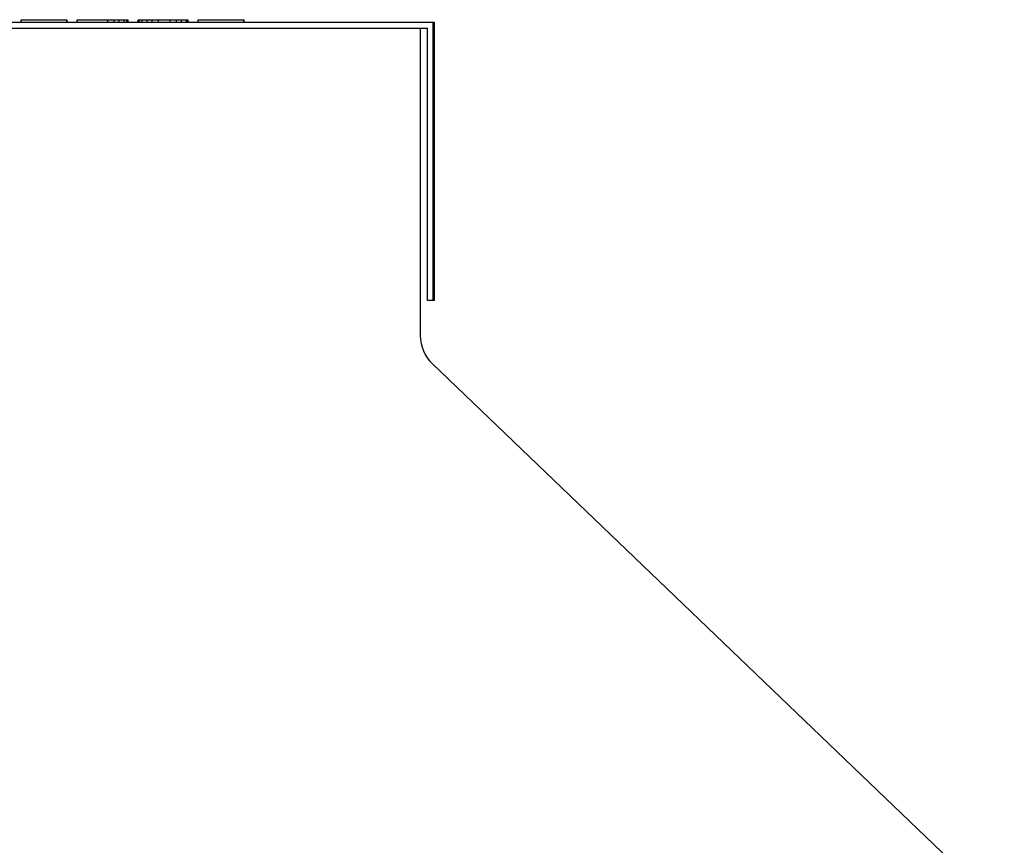
# Model space of a CAD drawing. Units: inches. Extents: x -21.1 to 23.4, y -1.7 to 25.5.
# Drawn here: x 14 to 17.5, y 22.5 to 25.5 of the extents above; entities that cross this region are included whole.
import ezdxf

# ---------------------------------------------------------------- set-up
doc = ezdxf.new("R2010")
doc.units = ezdxf.units.IN
doc.header["$LTSCALE"] = 0.935
doc.header["$MEASUREMENT"] = 0
doc.layers.get('0').update_dxf_attribs({"linetype": 'CONTINUOUS'})
doc.layers.add('06___PRT_ALL_SURFS', color=7, linetype='CONTINUOUS')

msp = doc.modelspace()

# ---------------------------------------------------------------- linework, layer by layer
at = {"color": 7, "linetype": 'CONTINUOUS'}
for p, q in [((13.9633, 25.4487), (13.9633, 25.4587)), ((13.9633, 25.4587), (14.1283, 25.4587)), ((14.1283, 25.4487), (14.1283, 25.4587)), ((14.1285, 25.4587), (14.1293, 25.4587)), ((14.1293, 25.4487), (14.1293, 25.4587)), ((14.165, 25.4487), (14.165, 25.4587)), ((14.165, 25.4587), (14.349, 25.4587)), ((14.275, 25.4487), (14.275, 25.4587)), ((14.2979, 25.4487), (14.2979, 25.4587)), ((14.3163, 25.4487), (14.3163, 25.4587)), ((14.3347, 25.4487), (14.3347, 25.4587)), ((14.344, 25.4487), (14.344, 25.4587)), ((14.3487, 25.4487), (14.3487, 25.4587)), ((14.349, 25.4487), (14.349, 25.4587)), ((14.3854, 25.4487), (14.3854, 25.4587)), ((14.3854, 25.4587), (14.5643, 25.4587)), ((14.3898, 25.4487), (14.3898, 25.4587)), ((14.3989, 25.4487), (14.3989, 25.4587)), ((14.4171, 25.4487), (14.4171, 25.4587)), ((14.4354, 25.4487), (14.4354, 25.4587)), ((14.4583, 25.4487), (14.4583, 25.4587)), ((14.4996, 25.4487), (14.4996, 25.4587)), ((14.5225, 25.4487), (14.5225, 25.4587)), ((14.5409, 25.4487), (14.5409, 25.4587)), ((14.5593, 25.4487), (14.5593, 25.4587)), ((14.564, 25.4487), (14.564, 25.4587)), ((14.5643, 25.4487), (14.5643, 25.4587)), ((14.5645, 25.4487), (14.5645, 25.4587)), ((14.6004, 25.4487), (14.6004, 25.4587)), ((14.6004, 25.4587), (14.7654, 25.4587)), ((14.7654, 25.4487), (14.7654, 25.4587)), ((14.7655, 25.4587), (14.7663, 25.4587)), ((14.7663, 25.4487), (14.7663, 25.4587)), ((10.4667, 25.4287), (15.4266, 25.4287)), ((15.4006, 25.4287), (15.4006, 24.3227)), ((15.4266, 24.4487), (15.4266, 25.4287)), ((15.4466, 24.4487), (15.4266, 24.4487)), ((15.4443, 24.2203), (17.5037, 22.2488))]:
    msp.add_line(p, q, dxfattribs=at)
msp.add_arc((15.5423, 24.3227), 0.1417, 180, 226.2483, dxfattribs=at)
at = {"layer": '06___PRT_ALL_SURFS', "color": 7, "linetype": 'CONTINUOUS'}
for p, q in [((15.4516, 25.4487), (10.4467, 25.4487)), ((15.4466, 24.4487), (15.4466, 25.4487)), ((15.4516, 24.4487), (15.4516, 25.4487)), ((15.4516, 24.4487), (15.4466, 24.4487))]:
    msp.add_line(p, q, dxfattribs=at)

doc.saveas('drawing.dxf')
